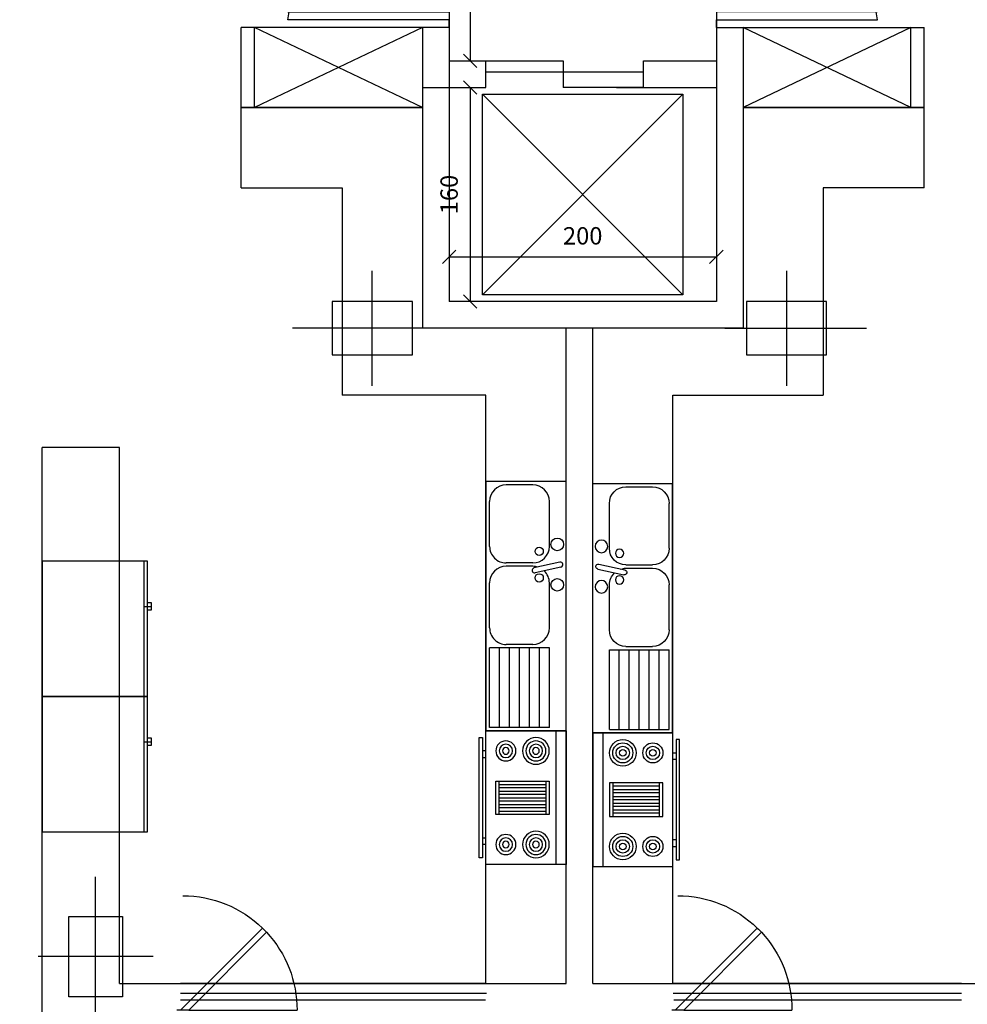
# Model space of a CAD drawing. Units: millimetres. Extents: x 0 to 9001, y 0 to 2852.
# Drawn here: x 4581 to 4588, y 1380 to 1387 of the extents above; entities that cross this region are included whole.
import ezdxf

# ---------------------------------------------------------------- set-up
doc = ezdxf.new("R2010")
doc.units = ezdxf.units.MM
doc.header["$LTSCALE"] = 0.1
doc.linetypes.add('DASHED', pattern=[19.05, 12.7, -6.35])
doc.linetypes.add('HIDDEN', pattern=[9.525, 6.35, -3.175])
doc.layers.get('0').update_dxf_attribs({"lineweight": 30})
doc.layers.get('Defpoints').update_dxf_attribs({"lineweight": 35})
for name, color, linetype in [('AX', 1, 'Continuous'), ('COL', 2, 'Continuous'), ('dim-int', 134, 'Continuous'), ('DOOR', 7, 'Continuous'), ('FUR', 4, 'Continuous'), ('H-BAL', 63, 'Continuous'), ('hid', 7, 'HIDDEN'), ('WALL', 11, 'Continuous'), ('WIN', 4, 'Continuous')]:
    doc.layers.add(name, color=color, linetype=linetype)
doc.styles.add('romans', font='supef___.ttf')
doc.dimstyles.new('fl', dxfattribs={"dimtxt": 0.13, "dimasz": 0.1, "dimexe": 0.1, "dimexo": 0.0625, "dimgap": 0.09, "dimtad": 1, "dimdec": 4, "dimlfac": 100, "dimrnd": 1, "dimdsep": 46, "dimtxsty": 'romans', "dimblk1": 'OBLIQUE', "dimblk2": 'OBLIQUE', "dimsah": 1, "dimcen": 0.09, "dimse1": 1, "dimse2": 1, "dimclrt": 3, "dimadec": 0, "dimazin": 0, "dimtfac": 1, "dimtdec": 4, "dimtix": 1, "dimtofl": 0, "dimtmove": 2, "dimatfit": 3, "dimldrblk": 'OBLIQUE', "dimfxl": 1, "dimtolj": 1, "dimarcsym": 0})

# ---------------------------------------------------------------- blocks, each defined once
blk = doc.blocks.new('_Oblique')
at = {"color": 0, "linetype": 'ByBlock', "lineweight": -2}
blk.add_line((-0.5, -0.5), (0.5, 0.5), dxfattribs=at)
blk = doc.blocks.new('*D224')
at = {"layer": 'Defpoints', "color": 0, "ltscale": 0.015, "transparency": 16777216}
for p in [(4584.1708, 1388.1935), (4584.1885, 1386.6935), (4584.2558, 1386.6935)]:
    blk.add_point(p, dxfattribs=at)
at = {"layer": 'dim-int', "color": 0, "lineweight": -2, "ltscale": 0.015, "transparency": 16777216}
blk.add_line((4584.1885, 1388.1935), (4584.1885, 1386.6935), dxfattribs=at)
at = {"layer": 'dim-int', "color": 0, "lineweight": -2, "ltscale": 0.015, "transparency": 16777216, "xscale": 0.1, "yscale": 0.1, "zscale": 0.1}
for p, rotation in [((4584.1885, 1388.1935), 90), ((4584.1885, 1386.6935), 270)]:
    blk.add_blockref('_Oblique', p, dxfattribs=dict(at, rotation=rotation))
at = {"layer": 'dim-int', "color": 3, "ltscale": 0.015, "transparency": 16777216, "insert": (4584.031, 1387.4435), "char_height": 0.13, "attachment_point": 5, "rotation": 90, "style": 'romans'}
blk.add_mtext('\\A1;150', dxfattribs=at)
blk = doc.blocks.new('*D225')
at = {"layer": 'Defpoints', "color": 0, "ltscale": 0.015, "transparency": 16777216}
for p in [(4584.1809, 1386.4935), (4584.1809, 1384.8935), (4584.1885, 1384.8935)]:
    blk.add_point(p, dxfattribs=at)
at = {"layer": 'dim-int', "color": 0, "lineweight": -2, "ltscale": 0.015, "transparency": 16777216}
blk.add_line((4584.1885, 1386.4935), (4584.1885, 1384.8935), dxfattribs=at)
at = {"layer": 'dim-int', "color": 0, "lineweight": -2, "ltscale": 0.015, "transparency": 16777216, "xscale": 0.1, "yscale": 0.1, "zscale": 0.1}
for p, rotation in [((4584.1885, 1386.4935), 90), ((4584.1885, 1384.8935), 270)]:
    blk.add_blockref('_Oblique', p, dxfattribs=dict(at, rotation=rotation))
at = {"layer": 'dim-int', "color": 3, "ltscale": 0.015, "transparency": 16777216, "insert": (4584.0309, 1385.6935), "char_height": 0.13, "attachment_point": 5, "rotation": 90, "style": 'romans'}
blk.add_mtext('\\A1;160', dxfattribs=at)
blk = doc.blocks.new('*D226')
at = {"layer": 'Defpoints', "color": 0, "ltscale": 0.015, "transparency": 16777216}
for p in [(4586.0308, 1385.2266), (4584.0308, 1384.8935), (4586.0308, 1384.8935)]:
    blk.add_point(p, dxfattribs=at)
at = {"layer": 'dim-int', "color": 0, "lineweight": -2, "ltscale": 0.015, "transparency": 16777216}
blk.add_line((4584.0308, 1385.2266), (4586.0308, 1385.2266), dxfattribs=at)
at = {"layer": 'dim-int', "color": 0, "lineweight": -2, "ltscale": 0.015, "transparency": 16777216, "xscale": 0.1, "yscale": 0.1, "zscale": 0.1, "rotation": 180}
blk.add_blockref('_Oblique', (4584.0308, 1385.2266), dxfattribs=at)
at = {"layer": 'dim-int', "color": 0, "lineweight": -2, "ltscale": 0.015, "transparency": 16777216, "xscale": 0.1, "yscale": 0.1, "zscale": 0.1}
blk.add_blockref('_Oblique', (4586.0308, 1385.2266), dxfattribs=at)
at = {"layer": 'dim-int', "color": 3, "ltscale": 0.015, "transparency": 16777216, "insert": (4585.0308, 1385.3846), "char_height": 0.13, "attachment_point": 5, "style": 'romans'}
blk.add_mtext('\\A1;200', dxfattribs=at)
blk = doc.blocks.new('ghb')
at = {"layer": 'AX'}
for p, q in [((1476.8389, 152.5361), (1476.8389, 151.6761)), ((1477.2997, 152.1061), (1476.2412, 152.1061)), ((1477.2997, 152.1061), (1476.2412, 152.1061)), ((1477.2997, 152.1061), (1476.2412, 152.1061))]:
    blk.add_line(p, q, dxfattribs=at)
at = {"layer": 'COL'}
blk.add_lwpolyline([(1476.5389, 152.3061), (1477.1389, 152.3061), (1477.1389, 151.9061), (1476.5389, 151.9061)], close=True, dxfattribs=at)
blk = doc.blocks.new('14')
at = {"layer": 'WALL', "xscale": -1, "rotation": 180}
blk.add_blockref('ghb', (2757.7389221, 1217.5482904), dxfattribs=at)
at = {"layer": 'WALL', "xscale": -1}
blk.add_blockref('ghb', (5714.5167966, 913.3361108), dxfattribs=at)
at = {"layer": 'WALL', "rotation": 269.9999999999999}
blk.add_blockref('ghb', (4080.4017695, 2537.5811378), dxfattribs=at)
blk = doc.blocks.new('tgk')
at = {"layer": 'H-BAL'}
for p, q in [((1504.0174, -167.776), (1504.0174, -166.9885)), ((1504.0174, -166.9885), (1505.0299, -166.9885)), ((1505.0299, -166.9885), (1505.0299, -167.776)), ((1504.0174, -167.7478), (1505.0299, -167.7478)), ((1504.3549, -167.7478), (1504.3549, -167.8041)), ((1505.0299, -167.776), (1504.0174, -167.776)), ((1504.3268, -167.776), (1504.3268, -167.8041)), ((1504.3268, -167.8041), (1504.383, -167.8041)), ((1504.383, -167.8041), (1504.383, -167.776))]:
    blk.add_line(p, q, dxfattribs=at)
blk = doc.blocks.new('GK')
at = {"layer": 'H-BAL'}
for p, q in [((892.324, -672.4915), (890.4591, -672.4915)), ((890.4591, -672.4915), (890.4591, -673.0883)), ((892.324, -672.4915), (892.324, -673.0883)), ((891.0625, -672.5371), (891.1056, -672.7313)), ((891.099, -672.529), (891.142, -672.7232)), ((890.944, -672.6158), (890.6083, -672.6158)), ((891.5532, -672.6158), (891.2175, -672.6158)), ((892.2991, -672.6158), (891.7024, -672.6158)), ((891.7024, -672.6158), (891.7024, -673.0634)), ((892.2991, -672.6158), (892.2991, -673.0634)), ((892.2991, -672.6904), (891.7024, -672.6904)), ((890.484, -672.7401), (890.484, -672.9391)), ((891.0683, -672.7401), (891.0683, -672.9391)), ((891.0932, -672.7401), (891.0932, -672.9391)), ((891.6775, -672.7401), (891.6775, -672.9391)), ((892.2991, -672.765), (891.7024, -672.765)), ((892.2991, -672.8396), (891.7024, -672.8396)), ((892.2991, -672.9142), (891.7024, -672.9142)), ((892.2991, -672.9888), (891.7024, -672.9888)), ((892.324, -673.0883), (890.4591, -673.0883)), ((890.944, -673.0634), (890.6083, -673.0634)), ((891.5532, -673.0634), (891.2175, -673.0634)), ((892.2991, -673.0634), (891.7024, -673.0634))]:
    blk.add_line(p, q, dxfattribs=at)
for centre, radius in [((890.9297, -672.5569), 0.0472), ((891.2318, -672.5569), 0.0472), ((890.9814, -672.6923), 0.0311), ((891.1801, -672.6923), 0.0311)]:
    blk.add_circle(centre, radius, dxfattribs=at)
for centre, radius, start, end in [((891.0807, -672.5331), 0.0186, 12.50953, 192.50953), ((890.6083, -672.7401), 0.1243, 90, 180), ((890.944, -672.7401), 0.1243, 0, 90), ((891.2175, -672.7401), 0.1243, 90, 136.78244), ((891.5532, -672.7401), 0.1243, 0, 90), ((891.2175, -672.7401), 0.1243, 162.17999, 180), ((891.1238, -672.7273), 0.0186, 192.50953, 12.50953), ((890.6083, -672.9391), 0.1243, 180, 270), ((890.944, -672.9391), 0.1243, 270, 0), ((891.2175, -672.9391), 0.1243, 180, 270), ((891.5532, -672.9391), 0.1243, 270, 0)]:
    blk.add_arc(centre, radius, start, end, dxfattribs=at)
blk = doc.blocks.new('FHK')
at = {"layer": 'H-BAL'}
for p, q in [((890.0857, -674.1187), (889.4857, -674.1187)), ((889.4857, -674.1187), (889.4857, -675.1187)), ((889.5607, -674.1187), (889.5607, -675.1187)), ((890.0857, -675.1187), (890.0857, -674.1187)), ((890.1357, -674.1687), (890.1107, -674.1687)), ((890.1107, -674.1687), (890.1107, -675.0687)), ((890.1357, -675.0687), (890.1357, -674.1687)), ((890.0857, -674.2687), (890.1107, -674.2687)), ((890.1107, -674.3187), (890.0857, -674.3187)), ((890.0107, -674.4937), (889.6107, -674.4937)), ((889.6107, -674.4937), (889.6107, -674.7437)), ((889.6357, -674.4937), (889.6357, -674.7437)), ((889.9857, -674.7437), (889.9857, -674.4937)), ((890.0107, -674.7437), (890.0107, -674.4937)), ((889.9857, -674.5187), (889.6357, -674.5187)), ((889.6357, -674.5437), (889.9857, -674.5437)), ((889.9857, -674.5687), (889.6357, -674.5687)), ((889.6357, -674.5937), (889.9857, -674.5937)), ((889.9857, -674.6187), (889.6357, -674.6187)), ((889.6357, -674.6437), (889.9857, -674.6437)), ((889.9857, -674.6687), (889.6357, -674.6687)), ((889.6357, -674.6937), (889.9857, -674.6937)), ((889.6107, -674.7437), (890.0107, -674.7437)), ((889.9857, -674.7187), (889.6357, -674.7187)), ((890.1107, -674.9187), (890.0857, -674.9187)), ((890.0857, -674.9687), (890.1107, -674.9687)), ((890.1107, -675.0687), (890.1357, -675.0687)), ((889.4857, -675.1187), (890.0857, -675.1187))]:
    blk.add_line(p, q, dxfattribs=at)
for centre, radius in [((889.7107, -674.2687), 0.1), ((889.7107, -674.2687), 0.075), ((889.9357, -674.2687), 0.075), ((889.7107, -674.2687), 0.05), ((889.7107, -674.2687), 0.025), ((889.9357, -674.2687), 0.05), ((889.9357, -674.2687), 0.025), ((889.7107, -674.9687), 0.1), ((889.7107, -674.9687), 0.075), ((889.7107, -674.9687), 0.05), ((889.9357, -674.9687), 0.075), ((889.9357, -674.9687), 0.05), ((889.7107, -674.9687), 0.025), ((889.9357, -674.9687), 0.025)]:
    blk.add_circle(centre, radius, dxfattribs=at)
blk = doc.blocks.new('DOOR1')
at = {"layer": 'DOOR', "color": 105}
for p, q in [((-0.0293, 0), (-0.7113, 0.682)), ((-0.7463, 0.6463), (-0.1, 0)), ((-0.1, 0), (0, 0))]:
    blk.add_line(p, q, dxfattribs=at)
blk.add_arc((-0.05, 0), 0.95, 134.11673, 137.13282, dxfattribs=at)
at = {"layer": 'hid', "color": 252, "linetype": 'DASHED'}
blk.add_line((-0.1, 0), (-1, 0), dxfattribs=at)
for start, end in [(90, 134.11673), (137.13282, 180)]:
    blk.add_arc((-0.05, 0), 0.95, start, end, dxfattribs=at)
blk = doc.blocks.new('t3wv')
at = {"layer": 'DOOR', "xscale": -1.040000000000022, "yscale": 1.040000000000022, "zscale": 1.040000000000022, "rotation": 180}
blk.add_blockref('DOOR1', (1733.1128, 278.7889), dxfattribs=at)

msp = doc.modelspace()

# ---------------------------------------------------------------- linework, layer by layer
at = {"linetype": 'ByBlock', "ltscale": 0.1}
for p, q in [((4583.8308215, 1386.943477), (4582.4748215, 1386.943477)), ((4583.8308215, 1386.943477), (4582.5748215, 1386.343477)), ((4583.8308215, 1386.343477), (4582.5748215, 1386.943477)), ((4586.2308215, 1386.943477), (4587.5868215, 1386.943477)), ((4587.4868215, 1386.943477), (4586.2308215, 1386.343477)), ((4587.4868215, 1386.343477), (4586.2308215, 1386.943477))]:
    msp.add_line(p, q, dxfattribs=at)
msp.add_circle((4519.2858215, 1379.9934769), 258.5152486, dxfattribs=at)
at = {"layer": 'DOOR'}
for points in [[(4582.8248215, 1387.058677), (4584.0308215, 1387.058677), (4584.0308215, 1386.943477), (4584.0308215, 1387.001077), (4582.8248215, 1387.001077, -0.356427702), (4584.0308215, 1388.143477)], [(4587.2368215, 1387.058677), (4586.0308215, 1387.058677), (4586.0308215, 1386.943477), (4586.0308215, 1387.001077), (4587.2368215, 1387.001077, 0.356427702), (4586.0308215, 1388.143477)]]:
    msp.add_lwpolyline(points, format="xyb", dxfattribs=at)
at = {"layer": 'FUR', "ltscale": 0.015}
for p, q in [((4585.7808215, 1384.943477), (4584.2808215, 1386.443477)), ((4585.7808215, 1386.443477), (4584.2808215, 1384.943477))]:
    msp.add_line(p, q, dxfattribs=at)
msp.add_lwpolyline([(4584.2808215, 1386.443477), (4585.7808215, 1386.443477), (4585.7808215, 1384.943477), (4584.2808215, 1384.943477)], close=True, dxfattribs=at)
at = {"layer": 'WALL', "ltscale": 0.015}
for p, q in [((4582.4748215, 1385.743477), (4582.4748215, 1386.943477)), ((4582.5748215, 1386.343477), (4582.5748215, 1386.943477)), ((4584.0308215, 1386.943477), (4583.8308215, 1386.943477)), ((4586.0308215, 1386.943477), (4586.2308215, 1386.943477)), ((4587.4868215, 1386.343477), (4587.4868215, 1386.943477)), ((4587.5868215, 1385.743477), (4587.5868215, 1386.943477)), ((4584.0308215, 1386.693477), (4584.3055741, 1386.693477)), ((4584.3055741, 1386.493477), (4584.3055741, 1386.693477)), ((4584.3055741, 1386.693477), (4584.8846549, 1386.693477)), ((4584.8846549, 1386.693477), (4584.8846549, 1386.493477)), ((4585.4846549, 1386.693477), (4586.0308215, 1386.693477)), ((4585.4846549, 1386.493477), (4585.4846549, 1386.693477)), ((4585.4846549, 1386.6078619), (4584.3055741, 1386.6078619)), ((4583.8308215, 1386.493477), (4584.1055741, 1386.493477)), ((4584.0308215, 1386.493477), (4584.3055741, 1386.493477)), ((4585.4846549, 1386.493477), (4584.8846549, 1386.493477)), ((4585.2846549, 1386.493477), (4585.8308215, 1386.493477)), ((4585.4846549, 1386.493477), (4586.0308215, 1386.493477)), ((4582.4748215, 1386.343477), (4583.8308215, 1386.343477)), ((4583.8308215, 1386.343477), (4582.4748215, 1386.343477)), ((4587.5868215, 1386.343477), (4586.2308215, 1386.343477)), ((4586.2308215, 1386.343477), (4587.5868215, 1386.343477)), ((4582.4748215, 1385.743477), (4583.2308215, 1385.743477)), ((4583.2308215, 1385.743477), (4583.2308215, 1384.193477)), ((4586.8308215, 1385.743477), (4586.8308215, 1384.193477)), ((4587.5868215, 1385.743477), (4586.8308215, 1385.743477)), ((4586.0308215, 1384.893477), (4584.0308215, 1384.893477)), ((4586.2308215, 1384.693477), (4583.8308215, 1384.693477)), ((4584.9058215, 1379.793477), (4584.9058215, 1384.693477)), ((4585.1058215, 1379.793477), (4585.1058215, 1384.693477)), ((4584.3058215, 1384.193477), (4583.2308215, 1384.193477)), ((4584.3058215, 1379.793477), (4584.3058215, 1384.193477)), ((4585.7058215, 1379.793477), (4585.7058215, 1384.193477)), ((4585.7058215, 1384.193477), (4586.8308215, 1384.193477)), ((4585.7058215, 1381.593477), (4585.7058215, 1384.193477))]:
    msp.add_line(p, q, dxfattribs=at)
at = {"layer": 'WALL'}
for p, q in [((4583.8308215, 1386.943477), (4583.8308215, 1384.693477)), ((4584.0308215, 1386.943477), (4584.0308215, 1384.893477)), ((4586.0308215, 1386.943477), (4586.0308215, 1384.893477)), ((4586.2308215, 1386.943477), (4586.2308215, 1384.693477)), ((4584.0308215, 1386.493477), (4584.0308215, 1384.893477)), ((4580.9858215, 1378.7044439), (4580.9858215, 1383.8024786)), ((4581.565278, 1383.8024786), (4580.9858215, 1383.8024786)), ((4581.565278, 1379.793477), (4581.565278, 1383.8024786)), ((4580.9858215, 1379.893477), (4580.9858215, 1380.793477)), ((4581.565278, 1379.793477), (4584.9058215, 1379.793477)), ((4585.1058215, 1379.793477), (4588.5835666, 1379.793477))]:
    msp.add_line(p, q, dxfattribs=at)
at = {"layer": 'WIN', "color": 4}
for p, q in [((4583.8198115, 1379.793477), (4582.0198115, 1379.793477)), ((4584.3058215, 1379.793477), (4582.6675108, 1379.793477)), ((4587.2169844, 1379.793477), (4585.7058215, 1379.793477)), ((4587.8646837, 1379.793477), (4586.0646837, 1379.793477)), ((4583.8198115, 1379.718477), (4582.0198115, 1379.718477)), ((4584.3112527, 1379.718477), (4582.6675108, 1379.718477)), ((4587.2169844, 1379.718477), (4585.7088436, 1379.718477)), ((4587.8646837, 1379.718477), (4586.0646837, 1379.718477)), ((4583.8198115, 1379.668477), (4582.0198115, 1379.668477)), ((4584.3035197, 1379.668477), (4582.6675108, 1379.668477)), ((4587.2169844, 1379.668477), (4585.7137055, 1379.668477)), ((4587.8646837, 1379.668477), (4586.0646837, 1379.668477))]:
    msp.add_line(p, q, dxfattribs=at)

# ---------------------------------------------------------------- block references
at = {"linetype": 'ByBlock'}
msp.add_blockref('14', (348.8779621, 319.2512764), dxfattribs=at)
at = {"layer": 'WALL', "rotation": 270}
msp.add_blockref('GK', (5257.3973183, 2274.005915), dxfattribs=at)
at = {"layer": 'WALL', "xscale": -1, "rotation": 90}
for name, p in [('GK', (3912.6143247, 2273.9912578)), ('tgk', (4413.997356, 2886.9682766)), ('tgk', (4413.997356, 2885.9557766))]:
    msp.add_blockref(name, p, dxfattribs=at)
at = {"layer": 'WALL', "xscale": -1}
msp.add_blockref('FHK', (5474.3915415, 2055.8006418), dxfattribs=at)
at = {"layer": 'WALL'}
msp.add_blockref('FHK', (3695.6201015, 2055.7859846), dxfattribs=at)
at = {"layer": 'WALL', "extrusion": (0, 0, -1), "xscale": -0.8653846153845726, "yscale": 0.8653846153845726, "zscale": -0.8653846153845726, "rotation": 180}
for p in [(-6081.8025631, 1620.8531071), (-6085.5062018, 1620.8531071)]:
    msp.add_blockref('t3wv', p, dxfattribs=at)

# ---------------------------------------------------------------- dimensions: what is measured, and where the dimension line sits
at = {"layer": 'dim-int', "ltscale": 0.015}
for base, p1, p2, picture, middle in [((4584.188465, 1386.693477), (4584.1708215, 1388.193477), (4584.2558215, 1386.693477), '*D224', (4584.0309834, 1387.443477)), ((4584.188465, 1384.893477), (4584.1809471, 1386.493477), (4584.1809471, 1384.893477), '*D225', (4584.0308879, 1385.693477))]:
    dim = msp.add_linear_dim(base=base, p1=p1, p2=p2, angle=270, dimstyle='fl', dxfattribs=at)
    dim.commit()
    dim.dimension.update_dxf_attribs({"geometry": picture, "text_midpoint": middle})
dim = msp.add_linear_dim(base=(4586.0308215, 1385.2265925), p1=(4584.0308215, 1384.893477), p2=(4586.0308215, 1384.893477), dimstyle='fl', dxfattribs=at)
dim.commit()
dim.dimension.update_dxf_attribs({"geometry": '*D226', "text_midpoint": (4585.0308215, 1385.3846469)})

doc.saveas('drawing.dxf')
